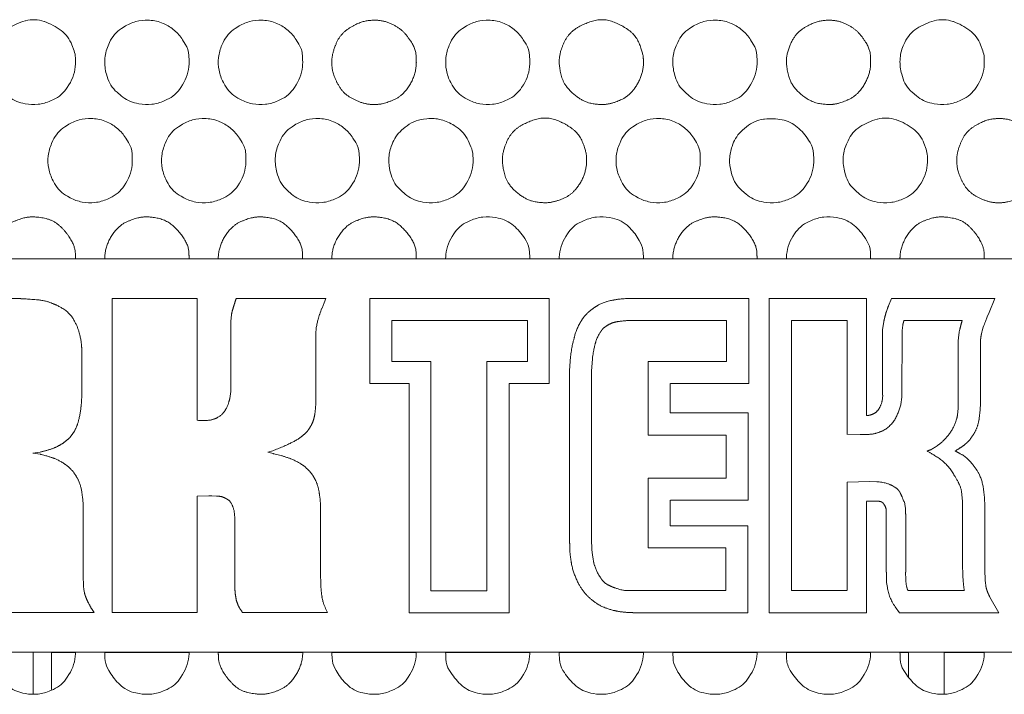
# Model space of a CAD drawing. Units: millimetres. Extents: x -145 to 146, y -102 to 102.
# Drawn here: x -116 to -111, y -66 to -63 of the extents above; entities that cross this region are included whole.
import ezdxf

# ---------------------------------------------------------------- set-up
doc = ezdxf.new("R2010")
doc.units = ezdxf.units.MM
doc.header["$LTSCALE"] = 25.4
doc.layers.add('_U+30EC_U+30A4_U+30E4_U+30FC 1', color=7, linetype='Continuous', lineweight=18)

msp = doc.modelspace()

# ---------------------------------------------------------------- linework, layer by layer
at = {"layer": '_U+30EC_U+30A4_U+30E4_U+30FC 1', "color": 7, "lineweight": 5}
for p, q in [((-120.0073, -63.5876), (-108.4719, -63.5876)), ((-116.15, -63.7642), (-115.5129, -63.7642)), ((-115.1048, -65.1625), (-115.1048, -63.7642)), ((-115.1048, -63.7642), (-114.7275, -63.7642)), ((-114.7275, -63.7642), (-114.7275, -64.3064)), ((-114.5537, -63.7642), (-114.1546, -63.7642)), ((-113.9594, -63.7634), (-113.9594, -64.1428)), ((-113.1598, -63.7634), (-113.9594, -63.7634)), ((-113.1598, -64.1428), (-113.1598, -63.7634)), ((-112.7926, -63.7634), (-112.2722, -63.7634)), ((-112.2722, -63.7634), (-112.2722, -64.1428)), ((-112.1809, -65.1634), (-112.1809, -63.763)), ((-112.1809, -63.7634), (-111.7482, -63.7634)), ((-111.7482, -63.7634), (-111.7482, -64.2854)), ((-111.65, -63.7969), (-111.6367, -63.7634)), ((-111.6367, -63.7634), (-111.1773, -63.7634)), ((-111.2027, -63.8268), (-111.1773, -63.7634)), ((-114.5739, -63.8357), (-114.578, -63.8668)), ((-111.2185, -63.8668), (-111.2104, -63.845)), ((-111.2108, -63.845), (-111.2027, -63.8268)), ((-114.578, -63.8668), (-114.578, -64.1779)), ((-113.8604, -63.8612), (-113.8604, -64.0442)), ((-113.2572, -63.8612), (-113.8604, -63.8612)), ((-113.2572, -64.0442), (-113.2572, -63.8612)), ((-112.3708, -63.8612), (-112.793, -63.8612)), ((-112.3708, -64.0442), (-112.3708, -63.8612)), ((-112.0823, -63.8612), (-112.0823, -65.0644)), ((-111.8346, -63.8612), (-112.0823, -63.8612)), ((-111.8346, -63.8612), (-111.8346, -64.369)), ((-111.6763, -63.9036), (-111.671, -63.8668)), ((-111.5894, -63.906), (-111.5862, -63.883)), ((-111.3215, -63.8612), (-111.5817, -63.8612)), ((-111.6763, -64.1941), (-111.6763, -63.9032)), ((-111.5894, -63.906), (-111.5902, -64.2034)), ((-114.1994, -63.9448), (-114.1994, -64.224)), ((-111.3397, -64.2397), (-111.3397, -63.9792)), ((-111.2411, -63.9792), (-111.2411, -64.2402)), ((-115.2402, -63.9985), (-115.2402, -64.1969)), ((-113.0653, -64.024), (-113.0693, -64.0846)), ((-113.8604, -64.0442), (-113.6867, -64.0442)), ((-113.6871, -64.0442), (-113.6871, -65.0656)), ((-113.4378, -64.0442), (-113.2576, -64.0442)), ((-113.4378, -65.0656), (-113.4378, -64.0446)), ((-112.9716, -64.0874), (-112.9683, -64.0321)), ((-112.7203, -64.0442), (-112.7203, -64.3723)), ((-112.3708, -64.0442), (-112.7203, -64.0442)), ((-113.0693, -64.085), (-113.0693, -64.8482)), ((-112.9716, -64.0874), (-112.9716, -64.8482)), ((-113.9594, -64.1428), (-113.7833, -64.1428)), ((-113.7833, -64.1428), (-113.7833, -65.1634)), ((-113.3392, -65.1634), (-113.3392, -64.1428)), ((-113.3392, -64.1428), (-113.1598, -64.1428)), ((-112.6213, -64.1428), (-112.6213, -64.2733)), ((-112.2722, -64.1428), (-112.6209, -64.1428)), ((-115.2442, -64.2454), (-115.2402, -64.1973)), ((-114.578, -64.1783), (-114.582, -64.2086)), ((-111.6787, -64.2208), (-111.6759, -64.1941)), ((-111.595, -64.2361), (-111.5902, -64.2034)), ((-112.6213, -64.2733), (-112.2746, -64.2733)), ((-112.2746, -64.2733), (-112.2746, -64.6624)), ((-114.7206, -64.308), (-114.7279, -64.306)), ((-114.6947, -64.308), (-114.7202, -64.308)), ((-112.7203, -64.3723), (-112.3724, -64.3723)), ((-112.3724, -64.5642), (-112.3724, -64.3723)), ((-111.7752, -64.3702), (-111.8346, -64.3686)), ((-111.751, -64.3702), (-111.7756, -64.3702)), ((-115.4592, -64.4523), (-115.426, -64.4482)), ((-115.426, -64.4575), (-115.4592, -64.4523)), ((-114.4127, -64.4482), (-114.3905, -64.4418)), ((-114.3893, -64.4547), (-114.4127, -64.4482)), ((-112.7203, -64.5642), (-112.7203, -64.8749)), ((-112.3724, -64.5642), (-112.7203, -64.5642)), ((-111.8346, -64.5824), (-111.8346, -65.0644)), ((-111.7344, -64.5791), (-111.7021, -64.5803)), ((-114.7275, -64.6442), (-114.6758, -64.6422)), ((-114.7275, -64.6442), (-114.7275, -65.1625)), ((-114.662, -64.6422), (-114.6758, -64.6422)), ((-114.662, -64.6422), (-114.6418, -64.6442)), ((-112.6213, -64.662), (-112.6213, -64.7767)), ((-112.2746, -64.662), (-112.6209, -64.662)), ((-111.7029, -64.6664), (-111.7482, -64.6672)), ((-111.7482, -65.1634), (-111.7482, -64.6676)), ((-115.2341, -64.6963), (-115.2341, -64.9977)), ((-114.178, -64.7011), (-114.178, -64.9824)), ((-111.6601, -64.9828), (-111.6601, -64.7084)), ((-111.5736, -64.7266), (-111.5736, -64.9832)), ((-111.3203, -64.9484), (-111.3203, -64.6854)), ((-111.2217, -64.6854), (-111.2217, -64.9484)), ((-114.5598, -65.0187), (-114.5598, -64.7452)), ((-112.6213, -64.7767), (-112.2762, -64.7767)), ((-112.2762, -64.7767), (-112.2762, -65.1634)), ((-112.7203, -64.8749), (-112.3748, -64.8749)), ((-112.3744, -65.0648), (-112.3744, -64.8745)), ((-113.6871, -65.0656), (-113.4378, -65.0656)), ((-112.7873, -65.0648), (-112.3748, -65.0648)), ((-112.0823, -65.0644), (-111.835, -65.0644)), ((-111.5635, -65.0644), (-111.3122, -65.0644)), ((-111.1595, -65.1634), (-111.1987, -65.0943)), ((-115.1852, -65.1625), (-115.5884, -65.1625)), ((-115.1852, -65.1625), (-115.1978, -65.1452)), ((-114.7275, -65.1625), (-115.1048, -65.1625)), ((-114.1465, -65.1625), (-114.5251, -65.1625)), ((-113.7833, -65.1634), (-113.3392, -65.1634)), ((-112.2762, -65.1634), (-112.7873, -65.1634)), ((-111.7482, -65.1634), (-112.1809, -65.1634)), ((-111.6011, -65.1634), (-111.6205, -65.1367)), ((-111.1595, -65.1634), (-111.6015, -65.1634)), ((-108.4719, -65.3391), (-120.0073, -65.3391)), ((-115.4571, -65.5246), (-115.4571, -65.3391)), ((-115.3751, -65.3411), (-115.3751, -65.506)), ((-115.3751, -65.3411), (-115.2685, -65.3411)), ((-115.1388, -65.3411), (-114.763, -65.3411)), ((-114.6333, -65.3411), (-114.2572, -65.3411)), ((-114.1275, -65.3411), (-113.7517, -65.3411)), ((-113.6212, -65.3411), (-113.2463, -65.3411)), ((-113.1158, -65.3411), (-112.7409, -65.3411)), ((-112.61, -65.3411), (-112.2346, -65.3411)), ((-112.1045, -65.3411), (-111.7296, -65.3411)), ((-111.5991, -65.3411), (-111.5611, -65.3411)), ((-111.5611, -65.3411), (-111.5611, -65.4502)), ((-111.4027, -65.3411), (-111.4027, -65.5246)), ((-111.4027, -65.3411), (-111.2237, -65.3411))]:
    msp.add_line(p, q, dxfattribs=at)
at = {"layer": '_U+30EC_U+30A4_U+30E4_U+30FC 1', "color": 7, "lineweight": 5, "flags": 128}
for points in [[(-115.571, -62.8612, 0.130625), (-115.5026, -62.8945), (-115.4923, -62.8965, 0.077372), (-115.4352, -62.8988, 0.076775), (-115.38, -62.8836), (-115.3673, -62.8779, 0.147022), (-115.3053, -62.8242), (-115.2977, -62.8121, 0.13175), (-115.2686, -62.7192), (-115.2686, -62.7191, 0.010265), (-115.2685, -62.7117), (-115.2685, -62.7117, 0.009581), (-115.2686, -62.7044), (-115.2691, -62.6918, 0.078539), (-115.2753, -62.6602), (-115.2848, -62.6344, 0.145954), (-115.3332, -62.5697, 0.076122), (-115.4068, -62.5306), (-115.4087, -62.53, 0.151076), (-115.4917, -62.527), (-115.4926, -62.5273, 0.076684), (-115.5693, -62.5613, 0.146077)], [(-113.2463, -63.5876, 0.010533), (-113.2465, -63.5803), (-113.2474, -63.5568, 0.131086), (-113.2631, -63.5066), (-113.2695, -63.4965, 0.07472), (-113.3197, -63.4384, 0.129951), (-113.3873, -63.4057), (-113.3981, -63.4036, 0.076836), (-113.4553, -63.4014, 0.076813), (-113.5104, -63.4165), (-113.523, -63.4222, 0.147546), (-113.5847, -63.4757), (-113.5922, -63.4876, 0.131483), (-113.6211, -63.5802), (-113.6211, -63.5803, 0.010145), (-113.6212, -63.5876)], [(-112.7409, -63.5876, 0.009891), (-112.741, -63.5803), (-112.7418, -63.5605, 0.112815), (-112.7538, -63.5163), (-112.7594, -63.5058, 0.075198), (-112.8011, -63.4496), (-112.8062, -63.4446, 0.148115), (-112.8781, -63.4064), (-112.8923, -63.4037, 0.077191), (-112.9495, -63.4014, 0.076617), (-113.0046, -63.4165), (-113.0172, -63.4222, 0.147274), (-113.0791, -63.4757), (-113.0867, -63.4876, 0.131857), (-113.1157, -63.5802), (-113.1157, -63.5803, 0.010237), (-113.1158, -63.5876)], [(-111.7296, -63.5876, 0.010545), (-111.7297, -63.5803), (-111.7307, -63.5568, 0.130964), (-111.7464, -63.5066), (-111.7528, -63.4965, 0.074553), (-111.8029, -63.4384, 0.130136), (-111.8704, -63.4057), (-111.8811, -63.4036, 0.076849), (-111.9383, -63.4014, 0.076613), (-111.9935, -63.4165), (-112.0061, -63.4221, 0.147712), (-112.0679, -63.4757), (-112.0755, -63.4876, 0.131607), (-112.1044, -63.5802), (-112.1044, -63.5803, 0.010138), (-112.1045, -63.5876)], [(-114.1994, -63.9448, -0.009762), (-114.1986, -63.9165, -0.02202), (-114.197, -63.8931), (-114.197, -63.8931, -0.003152), (-114.1929, -63.8741, -0.06212), (-114.1881, -63.8568), (-114.1881, -63.8567), (-114.1881, -63.8567, -0.027362), (-114.182, -63.8345), (-114.1818, -63.8339, -0.03843), (-114.1718, -63.8073), (-114.1715, -63.8066)], [(-111.2367, -63.9226, -0.040704), (-111.233, -63.9089), (-111.2282, -63.8899), (-111.228, -63.8894, -0.004589), (-111.2187, -63.8669), (-111.2185, -63.8664)], [(-111.3328, -63.9016), (-111.3328, -63.9016, 0.010416), (-111.3369, -63.923), (-111.3369, -63.923, -0.00107), (-111.3393, -63.9488), (-111.3393, -63.9495, -0.018728), (-111.3401, -63.9781), (-111.3401, -63.9787)], [(-114.1715, -65.0935, -0.021638), (-114.1748, -65.0672), (-114.1748, -65.0672, -0.024243), (-114.1772, -65.0308), (-114.1772, -65.0297, 0.000755), (-114.178, -64.9838), (-114.178, -64.9828)], [(-111.6205, -65.1367), (-111.6205, -65.1366, -0.032067), (-111.6334, -65.1157, -0.030704), (-111.6439, -65.0947), (-111.6439, -65.0947, 0.008069), (-111.6508, -65.0733), (-111.6508, -65.0733, -0.013211), (-111.6552, -65.051, -0.04198), (-111.6589, -65.022), (-111.6589, -65.0219), (-111.6597, -64.9834), (-111.6597, -64.9823)], [(-111.5684, -65.051, -0.00454), (-111.5708, -65.0377), (-111.5708, -65.0377, -0.036683), (-111.5736, -65.0147), (-111.574, -64.9838), (-111.574, -64.9832)], [(-111.3203, -64.9484), (-111.3195, -64.9965, 0.006893), (-111.3167, -65.0336), (-111.3167, -65.0337), (-111.3166, -65.0342, 0.011846), (-111.3131, -65.0585), (-111.313, -65.0591)], [(-111.2169, -65.0446, -0.002096), (-111.2193, -65.0224), (-111.2193, -65.0223, -0.001157), (-111.2209, -64.9912), (-111.221, -64.9903, -0.012442), (-111.2217, -64.9493), (-111.2217, -64.9484)], [(-115.2285, -65.0773, 0.011778), (-115.2317, -65.0616), (-115.2317, -65.0615), (-115.2317, -65.0615, -0.024103), (-115.2333, -65.0365), (-115.2334, -65.0357, -0.01491), (-115.2341, -64.9985), (-115.2341, -64.9977)], [(-114.1465, -65.1625), (-114.1465, -65.1625, -0.043182), (-114.1582, -65.1383, -0.027248), (-114.1671, -65.1157), (-114.1672, -65.1152, -0.024375), (-114.1719, -65.0935), (-114.1719, -65.0931)], [(-115.6442, -65.3391, 0.010703), (-115.644, -65.3465), (-115.643, -65.37, 0.130996), (-115.6273, -65.4202), (-115.6209, -65.4304, 0.07424), (-115.5706, -65.4886, 0.12999), (-115.503, -65.5214), (-115.4923, -65.5235, 0.077365), (-115.4352, -65.5258, 0.076697), (-115.38, -65.5106), (-115.3673, -65.5049, 0.146815), (-115.3053, -65.4513), (-115.2977, -65.4392, 0.131944), (-115.2686, -65.3465), (-115.2686, -65.3465, 0.010354), (-115.2685, -65.3391)], [(-115.1388, -65.3391, 0.010205), (-115.1386, -65.3465), (-115.1378, -65.3663, 0.113578), (-115.1257, -65.4105), (-115.12, -65.4211, 0.074794), (-115.0779, -65.4773), (-115.0728, -65.4824, 0.14719), (-115.0005, -65.5207), (-114.9861, -65.5235, 0.077665), (-114.9291, -65.5258, 0.077111), (-114.874, -65.5105), (-114.8614, -65.5049, 0.146909), (-114.7997, -65.4513), (-114.7921, -65.4392, 0.131449), (-114.7632, -65.3465), (-114.7632, -65.3465, 0.010271), (-114.763, -65.3391)], [(-114.1275, -65.3391, 0.010101), (-114.1273, -65.3465), (-114.1265, -65.3663, 0.113337), (-114.1145, -65.4105), (-114.1088, -65.4211, 0.075014), (-114.0668, -65.4773), (-114.0617, -65.4824, 0.147492), (-113.9893, -65.5207), (-113.975, -65.5235, 0.077372), (-113.9177, -65.5258, 0.077146), (-113.8625, -65.5105), (-113.85, -65.5049, 0.147347), (-113.7883, -65.4512), (-113.7807, -65.4392, 0.131199), (-113.7519, -65.3465), (-113.7519, -65.3465, 0.010172), (-113.7517, -65.3391)], [(-113.6212, -65.3391, 0.010703), (-113.6211, -65.3465), (-113.6201, -65.37, 0.130996), (-113.6044, -65.4202), (-113.5979, -65.4304, 0.074233), (-113.5477, -65.4886, 0.130037), (-113.4801, -65.5214), (-113.4693, -65.5235, 0.077217), (-113.4122, -65.5258, 0.077118), (-113.357, -65.5106), (-113.3444, -65.5049, 0.14778), (-113.2827, -65.4512), (-113.2752, -65.4392, 0.130952), (-113.2465, -65.3465), (-113.2465, -65.3465, 0.010075), (-113.2463, -65.3391)], [(-113.1158, -65.3391, 0.010691), (-113.1156, -65.3465), (-113.1146, -65.37, 0.13112), (-113.0989, -65.4202), (-113.0925, -65.4303, 0.074402), (-113.0421, -65.4886, 0.12985), (-112.9744, -65.5214), (-112.9636, -65.5235, 0.077204), (-112.9064, -65.5258, 0.077322), (-112.8513, -65.5105), (-112.8388, -65.5049, 0.14761), (-112.7773, -65.4512), (-112.7698, -65.4392, 0.130825), (-112.741, -65.3465), (-112.741, -65.3465, 0.010082), (-112.7409, -65.3391)], [(-112.61, -65.3391, 0.010017), (-112.6098, -65.3465), (-112.609, -65.3663, 0.112904), (-112.597, -65.4105), (-112.5914, -65.4211, 0.074896), (-112.5495, -65.4774), (-112.5445, -65.4824, 0.147965), (-112.4724, -65.5207), (-112.4581, -65.5235, 0.077566), (-112.401, -65.5258, 0.076922), (-112.3458, -65.5106), (-112.3332, -65.5049, 0.147083), (-112.2713, -65.4512), (-112.2637, -65.4392, 0.131569), (-112.2348, -65.3465), (-112.2348, -65.3465, 0.010263), (-112.2346, -65.3391)], [(-112.1045, -65.3391, 0.010691), (-112.1044, -65.3465), (-112.1034, -65.37, 0.13112), (-112.0876, -65.4202), (-112.0812, -65.4303, 0.074402), (-112.0309, -65.4886, 0.12985), (-111.9631, -65.5214), (-111.9523, -65.5235, 0.077204), (-111.8952, -65.5258, 0.077322), (-111.8401, -65.5105), (-111.8276, -65.5049, 0.14761), (-111.766, -65.4512), (-111.7585, -65.4392, 0.130825), (-111.7297, -65.3465), (-111.7297, -65.3465, 0.010082), (-111.7296, -65.3391)], [(-111.5991, -65.3391, 0.010691), (-111.5989, -65.3465), (-111.5979, -65.37, 0.13112), (-111.5822, -65.4202), (-111.5758, -65.4303, 0.074401), (-111.5254, -65.4886, 0.129853), (-111.4577, -65.5214), (-111.4469, -65.5235, 0.077205), (-111.3897, -65.5258, 0.077121), (-111.3346, -65.5105), (-111.322, -65.5049, 0.147345), (-111.2603, -65.4512), (-111.2527, -65.4392, 0.131197), (-111.2239, -65.3465), (-111.2239, -65.3465, 0.010172), (-111.2238, -65.3391)]]:
    msp.add_lwpolyline(points, format="xyb", dxfattribs=at)
for points in [[(-114.763, -62.7117, 0.010793), (-114.7632, -62.7044), (-114.7642, -62.6808, 0.131508), (-114.78, -62.6307), (-114.7924, -62.6112, 0.073487), (-114.8282, -62.5697, 0.073644), (-114.8746, -62.5404), (-114.8784, -62.5387, 0.094868), (-114.9393, -62.5245), (-114.9438, -62.5244, 0.076385), (-115.0001, -62.5308, 0.075727), (-115.0519, -62.5538), (-115.0637, -62.5613, 0.146469), (-115.1169, -62.6231), (-115.1239, -62.6387, 0.095729), (-115.1385, -62.7011, 0.077689), (-115.131, -62.7651), (-115.1282, -62.7754, 0.148213), (-115.0837, -62.8454), (-115.0653, -62.8612, 0.130262), (-114.9966, -62.8945), (-114.9862, -62.8966, 0.077348), (-114.9292, -62.8988, 0.077177), (-114.8741, -62.8835), (-114.8616, -62.8779, 0.146685), (-114.7998, -62.8242), (-114.7922, -62.8121, 0.131501), (-114.7632, -62.7192), (-114.7632, -62.7191, 0.010279), (-114.763, -62.7117)], [(-114.2576, -62.7117, 0.010663), (-114.2577, -62.7044), (-114.2587, -62.6809, 0.131298), (-114.2745, -62.6307), (-114.2868, -62.6112, 0.073697), (-114.3227, -62.5697, 0.073912), (-114.369, -62.5404), (-114.3728, -62.5387, 0.09475), (-114.4338, -62.5245), (-114.4383, -62.5244, 0.0765), (-114.4946, -62.5308, 0.075645), (-114.5463, -62.5538), (-114.5582, -62.5614, 0.145682), (-114.6113, -62.6229), (-114.6169, -62.6351, 0.077127), (-114.6321, -62.6903), (-114.6321, -62.6904, 0.077069), (-114.6299, -62.7475, 0.076883), (-114.6106, -62.8012), (-114.6038, -62.8137, 0.145206), (-114.5462, -62.871), (-114.5343, -62.8774, 0.076044), (-114.4807, -62.8966, 0.076892), (-114.4237, -62.8988), (-114.4236, -62.8988, 0.077189), (-114.3686, -62.8835), (-114.356, -62.8779, 0.147122), (-114.2943, -62.8242), (-114.2867, -62.8121, 0.131251), (-114.2577, -62.7192), (-114.2577, -62.7191, 0.010181), (-114.2576, -62.7117)], [(-113.2463, -62.7117, 0.010533), (-113.2465, -62.7044), (-113.2474, -62.6809, 0.131086), (-113.2631, -62.6307), (-113.2755, -62.6112, 0.073906), (-113.3112, -62.5697, 0.074187), (-113.3575, -62.5404), (-113.3614, -62.5387, 0.094589), (-113.4224, -62.5245), (-113.427, -62.5244, 0.076633), (-113.4832, -62.5308, 0.076154), (-113.5348, -62.5538), (-113.5466, -62.5614, 0.145885), (-113.5995, -62.6229), (-113.6049, -62.6351, 0.076574), (-113.62, -62.6903), (-113.62, -62.6904, 0.076344), (-113.6179, -62.7475, 0.076439), (-113.5987, -62.8012), (-113.5919, -62.8137, 0.14564), (-113.5347, -62.871), (-113.5229, -62.8774, 0.076528), (-113.4693, -62.8966, 0.07678), (-113.4124, -62.8988), (-113.4123, -62.8988, 0.0772), (-113.3571, -62.8835), (-113.3446, -62.8779, 0.14756), (-113.2829, -62.8242), (-113.2753, -62.8121, 0.131001), (-113.2465, -62.7192), (-113.2465, -62.7191, 0.010082), (-113.2463, -62.7117)], [(-112.235, -62.7117, 0.010522), (-112.2352, -62.7044), (-112.2362, -62.6809, 0.13121), (-112.2519, -62.6307), (-112.2642, -62.6112, 0.074019), (-112.3, -62.5697, 0.074241), (-112.3464, -62.5404), (-112.3503, -62.5387, 0.094318), (-112.4115, -62.5245), (-112.4161, -62.5244, 0.076776), (-112.4722, -62.5308, 0.075848), (-112.5238, -62.5538), (-112.5355, -62.5613, 0.146078), (-112.5885, -62.623), (-112.5955, -62.6387, 0.095593), (-112.6101, -62.7011, 0.077627), (-112.6026, -62.7651), (-112.5998, -62.7753, 0.147704), (-112.5555, -62.8453), (-112.5372, -62.8612, 0.130681), (-112.4687, -62.8945), (-112.4585, -62.8965, 0.077221), (-112.4013, -62.8988, 0.076993), (-112.3461, -62.8836), (-112.3334, -62.8779, 0.14773), (-112.2716, -62.8241), (-112.2641, -62.8121, 0.131127), (-112.2352, -62.7192), (-112.2352, -62.7191, 0.010075), (-112.235, -62.7117)], [(-111.2237, -62.7117, 0.009457), (-111.2239, -62.7044), (-111.2244, -62.6918, 0.077856), (-111.2305, -62.6602), (-111.2399, -62.6344, 0.14609), (-111.288, -62.5697, 0.076767), (-111.3614, -62.5307), (-111.3633, -62.53, 0.150981), (-111.4463, -62.527), (-111.4472, -62.5273, 0.076546), (-111.5241, -62.5613, 0.146276), (-111.5772, -62.623), (-111.5842, -62.6387, 0.095659), (-111.5988, -62.7011, 0.077655), (-111.5913, -62.7651), (-111.5885, -62.7754, 0.147957), (-111.5441, -62.8454), (-111.5258, -62.8612, 0.130499), (-111.4572, -62.8945), (-111.4469, -62.8965, 0.077208), (-111.3897, -62.8988, 0.077197), (-111.3346, -62.8835), (-111.322, -62.8779, 0.14756), (-111.2603, -62.8242), (-111.2527, -62.8121, 0.131001), (-111.2239, -62.7192), (-111.2239, -62.7191, 0.010082), (-111.2237, -62.7117)], [(-115.0159, -63.1497, 0.010663), (-115.0161, -63.1423), (-115.0171, -63.1188, 0.131298), (-115.0328, -63.0687), (-115.0452, -63.0491, 0.073697), (-115.081, -63.0076, 0.073916), (-115.1273, -62.9783), (-115.1311, -62.9766, 0.094727), (-115.1921, -62.9625), (-115.1967, -62.9623, 0.07658), (-115.2529, -62.9688, 0.075891), (-115.3046, -62.9918), (-115.3164, -62.9993, 0.14579), (-115.3694, -63.0608), (-115.3749, -63.0731, 0.076838), (-115.3901, -63.1283), (-115.3901, -63.1284, 0.07674), (-115.3879, -63.1854, 0.076889), (-115.3686, -63.2391), (-115.3618, -63.2516, 0.14561), (-115.3045, -63.3087), (-115.2926, -63.3151, 0.076045), (-115.239, -63.3342, 0.07655), (-115.1821, -63.3363), (-115.182, -63.3363, 0.07689), (-115.1269, -63.3212), (-115.1144, -63.3155, 0.147322), (-115.0526, -63.262), (-115.045, -63.25, 0.131527), (-115.0161, -63.1571), (-115.0161, -63.1571, 0.010152), (-115.0159, -63.1497)], [(-114.5101, -63.1497, 0.010781), (-114.5103, -63.1423), (-114.5113, -63.1188, 0.131631), (-114.5271, -63.0686), (-114.5395, -63.0491, 0.0736), (-114.5754, -63.0076, 0.073704), (-114.6218, -62.9783), (-114.6256, -62.9766, 0.094577), (-114.6867, -62.9625), (-114.6912, -62.9623, 0.076592), (-114.7474, -62.9688, 0.075888), (-114.7991, -62.9918), (-114.811, -62.9993, 0.145785), (-114.864, -63.0608), (-114.8694, -63.0731, 0.076841), (-114.8846, -63.1283), (-114.8846, -63.1284, 0.076745), (-114.8825, -63.1854, 0.076891), (-114.8632, -63.2391), (-114.8564, -63.2516, 0.145604), (-114.799, -63.3087), (-114.7872, -63.3151, 0.076048), (-114.7335, -63.3342, 0.076552), (-114.6766, -63.3363), (-114.6765, -63.3363, 0.076687), (-114.6214, -63.3212), (-114.6088, -63.3155, 0.147054), (-114.5469, -63.262), (-114.5393, -63.25, 0.131902), (-114.5103, -63.1571), (-114.5103, -63.1571, 0.010244), (-114.5101, -63.1497)], [(-114.0047, -63.1497, 0.010793), (-114.0048, -63.1423), (-114.0058, -63.1188, 0.131508), (-114.0216, -63.0687), (-114.034, -63.0491, 0.073487), (-114.0699, -63.0076, 0.073653), (-114.1162, -62.9783), (-114.12, -62.9766, 0.094823), (-114.1809, -62.9625), (-114.1854, -62.9623, 0.076542), (-114.2417, -62.9688, 0.076235), (-114.2934, -62.9918), (-114.305, -62.9993, 0.146683), (-114.3579, -63.061), (-114.3649, -63.0767, 0.094963), (-114.3793, -63.139, 0.076966), (-114.3719, -63.203), (-114.3691, -63.2132, 0.148603), (-114.3249, -63.2831), (-114.3067, -63.2989, 0.130731), (-114.2382, -63.3321), (-114.2278, -63.3342, 0.07701), (-114.1708, -63.3363, 0.076874), (-114.1158, -63.3212), (-114.1032, -63.3155, 0.146884), (-114.0415, -63.262), (-114.0339, -63.25, 0.131777), (-114.0048, -63.1571), (-114.0048, -63.1571, 0.010251), (-114.0047, -63.1497)], [(-113.4992, -63.1497, 0.009656), (-113.4994, -63.1423), (-113.5, -63.1261, 0.096367), (-113.5089, -63.0881), (-113.5216, -63.06, 0.146236), (-113.5744, -62.9989), (-113.5826, -62.9937, 0.075584), (-113.6412, -62.9678, 0.096657), (-113.7047, -62.9632), (-113.7192, -62.9649, 0.149029), (-113.8016, -63.0013), (-113.8173, -63.0148, 0.128574), (-113.86, -63.0769), (-113.8634, -63.0862, 0.077249), (-113.8744, -63.1426, 0.078428), (-113.8677, -63.1996), (-113.8639, -63.2133, 0.147591), (-113.8194, -63.2831), (-113.801, -63.2989, 0.130042), (-113.7327, -63.3321), (-113.7225, -63.3341, 0.07711), (-113.6654, -63.3363, 0.076666), (-113.6103, -63.3212), (-113.5977, -63.3156, 0.147929), (-113.5358, -63.262), (-113.5283, -63.25, 0.131402), (-113.4994, -63.1571), (-113.4994, -63.1571, 0.010046), (-113.4992, -63.1497)], [(-112.4879, -63.1497, 0.010663), (-112.4881, -63.1423), (-112.4891, -63.1188, 0.131298), (-112.5048, -63.0687), (-112.5172, -63.0491, 0.073697), (-112.553, -63.0076, 0.073921), (-112.5993, -62.9783), (-112.6031, -62.9766, 0.094702), (-112.6641, -62.9625), (-112.6687, -62.9623, 0.07681), (-112.7247, -62.9688, 0.075947), (-112.7763, -62.9918), (-112.7881, -62.9994, 0.145593), (-112.841, -63.0609), (-112.8465, -63.0731, 0.076771), (-112.8617, -63.1283), (-112.8617, -63.1284, 0.07673), (-112.8595, -63.1854, 0.076787), (-112.8402, -63.2391), (-112.8335, -63.2516, 0.145441), (-112.7762, -63.3087), (-112.7644, -63.3151, 0.076205), (-112.7109, -63.3342, 0.076685), (-112.6541, -63.3363), (-112.654, -63.3363, 0.07687), (-112.599, -63.3212), (-112.5864, -63.3155, 0.147322), (-112.5246, -63.262), (-112.517, -63.25, 0.131527), (-112.4881, -63.1571), (-112.4881, -63.1571, 0.010152), (-112.4879, -63.1497)], [(-111.9825, -63.1497, 0.010533), (-111.9827, -63.1423), (-111.9837, -63.1188, 0.131086), (-111.9993, -63.0687), (-112.0057, -63.0586, 0.074737), (-112.0559, -63.0004, 0.129842), (-112.1235, -62.9677), (-112.124, -62.9676, 0.078253), (-112.2017, -62.9648), (-112.2058, -62.9653, 0.149186), (-112.2819, -62.9989), (-112.3003, -63.0148, 0.128786), (-112.343, -63.0769), (-112.3463, -63.0862, 0.076968), (-112.3573, -63.1426, 0.078058), (-112.3506, -63.1996), (-112.3468, -63.2133, 0.147848), (-112.3024, -63.2831), (-112.284, -63.2989, 0.130197), (-112.2157, -63.3321), (-112.2054, -63.3341, 0.077119), (-112.1484, -63.3363, 0.076866), (-112.0934, -63.3212), (-112.0808, -63.3156, 0.14776), (-112.0191, -63.262), (-112.0115, -63.25, 0.131276), (-111.9827, -63.1571), (-111.9827, -63.1571, 0.010054), (-111.9825, -63.1497)], [(-111.4763, -63.1497, 0.009513), (-111.4764, -63.1423), (-111.4769, -63.1297, 0.078261), (-111.4831, -63.0982), (-111.4925, -63.0724, 0.146205), (-111.5408, -63.0076, 0.076378), (-111.6144, -62.9686), (-111.6164, -62.9679, 0.15077), (-111.6995, -62.965), (-111.7005, -62.9652, 0.076879), (-111.7773, -62.9993, 0.146384), (-111.8303, -63.061), (-111.8372, -63.0767, 0.095268), (-111.8517, -63.139, 0.077343), (-111.8443, -63.203), (-111.8415, -63.2132, 0.148331), (-111.7972, -63.2831), (-111.779, -63.2989, 0.130684), (-111.7104, -63.3321), (-111.7002, -63.3341, 0.076704), (-111.6429, -63.3363, 0.076514), (-111.5876, -63.3212), (-111.575, -63.3156, 0.147656), (-111.513, -63.262), (-111.5054, -63.25, 0.131777), (-111.4764, -63.1571), (-111.4764, -63.1571, 0.010138), (-111.4763, -63.1497)]]:
    msp.add_lwpolyline(points, format="xyb", close=True, dxfattribs=at)
for points in [[(-114.1715, -63.8066), (-114.1622, -63.7828), (-114.1542, -63.7642)], [(-111.8346, -64.5824), (-111.7833, -64.5812), (-111.7344, -64.5791)]]:
    msp.add_lwpolyline(points, dxfattribs=at)
at = {"layer": '_U+30EC_U+30A4_U+30E4_U+30FC 1', "color": 7, "lineweight": 5}
for points, knots in [([(-113.7517, -62.7117), (-113.7517, -62.708), (-113.754, -62.6537), (-113.7957, -62.5878), (-113.8376, -62.5516), (-113.896, -62.5258), (-113.9612, -62.5233), (-114.0166, -62.5384), (-114.0885, -62.5842), (-114.1233, -62.6615), (-114.13, -62.7191), (-114.119, -62.7758), (-114.078, -62.8509), (-114.0033, -62.8911), (-113.9465, -62.9021), (-113.889, -62.8954), (-113.811, -62.8603), (-113.7539, -62.7695), (-113.7519, -62.7192), (-113.7517, -62.7154), (-113.7517, -62.7117)], [0, 0, 0, 1, 2, 3, 4, 5, 6, 7, 8, 9, 10, 11, 12, 13, 14, 15, 16, 17, 17, 18, 18, 18]), ([(-112.7409, -62.7117), (-112.7409, -62.708), (-112.7421, -62.6755), (-112.7713, -62.5949), (-112.8385, -62.5445), (-112.9211, -62.5157), (-113.005, -62.5384), (-113.0766, -62.5842), (-113.1143, -62.6685), (-113.1168, -62.7336), (-113.0936, -62.8171), (-113.0126, -62.887), (-112.9352, -62.9021), (-112.8777, -62.8954), (-112.7999, -62.8603), (-112.743, -62.7695), (-112.741, -62.7192), (-112.7409, -62.7154), (-112.7409, -62.7117)], [0, 0, 0, 1, 2, 3, 4, 5, 6, 7, 8, 9, 10, 11, 12, 13, 14, 15, 15, 16, 16, 16]), ([(-111.7296, -62.7117), (-111.7296, -62.708), (-111.7319, -62.6537), (-111.7735, -62.5878), (-111.8153, -62.5516), (-111.8736, -62.5258), (-111.9386, -62.5233), (-111.9939, -62.5383), (-112.0655, -62.5842), (-112.103, -62.6685), (-112.1055, -62.7336), (-112.0824, -62.8171), (-112.0015, -62.887), (-111.924, -62.9021), (-111.8666, -62.8954), (-111.7888, -62.8603), (-111.7318, -62.7695), (-111.7297, -62.7192), (-111.7296, -62.7154), (-111.7296, -62.7117)], [0, 0, 0, 1, 2, 3, 4, 5, 6, 7, 8, 9, 10, 11, 12, 13, 14, 15, 16, 16, 17, 17, 17]), ([(-112.9938, -63.1497), (-112.9938, -63.146), (-112.995, -63.1135), (-113.0242, -63.0328), (-113.0915, -62.9825), (-113.1743, -62.9536), (-113.2582, -62.9763), (-113.3297, -63.0222), (-113.3672, -63.1065), (-113.3697, -63.1716), (-113.3467, -63.2549), (-113.2658, -63.3246), (-113.1885, -63.3396), (-113.1309, -63.333), (-113.0529, -63.2981), (-112.9959, -63.2074), (-112.9939, -63.1571), (-112.9938, -63.1534), (-112.9938, -63.1497)], [0, 0, 0, 1, 2, 3, 4, 5, 6, 7, 8, 9, 10, 11, 12, 13, 14, 15, 15, 16, 16, 16]), ([(-110.9704, -63.1497), (-110.9704, -63.146), (-110.9728, -63.0916), (-111.0149, -63.0257), (-111.057, -62.9895), (-111.1155, -62.9638), (-111.1806, -62.9612), (-111.2359, -62.9763), (-111.3073, -63.0222), (-111.3417, -63.0995), (-111.3483, -63.157), (-111.3374, -63.2137), (-111.2969, -63.2887), (-111.2226, -63.3288), (-111.166, -63.3397), (-111.1085, -63.333), (-111.0304, -63.2981), (-110.9727, -63.2075), (-110.9706, -63.1571), (-110.9704, -63.1534), (-110.9704, -63.1497)], [0, 0, 0, 1, 2, 3, 4, 5, 6, 7, 8, 9, 10, 11, 12, 13, 14, 15, 16, 17, 17, 18, 18, 18]), ([(-115.2685, -63.5876), (-115.2685, -63.584), (-115.2704, -63.537), (-115.304, -63.4745), (-115.3649, -63.4146), (-115.4494, -63.3981), (-115.5069, -63.4047), (-115.5847, -63.4396), (-115.642, -63.5301), (-115.6441, -63.5802), (-115.6442, -63.584), (-115.6442, -63.5876)], [0, 0, 0, 1, 2, 3, 4, 5, 6, 7, 8, 8, 9, 9, 9]), ([(-114.763, -63.5876), (-114.763, -63.584), (-114.7654, -63.5296), (-114.8072, -63.4637), (-114.8662, -63.4132), (-114.9434, -63.3981), (-115.0009, -63.4047), (-115.0791, -63.4396), (-115.1366, -63.53), (-115.1386, -63.5802), (-115.1388, -63.584), (-115.1388, -63.5876)], [0, 0, 0, 1, 2, 3, 4, 5, 6, 7, 8, 8, 9, 9, 9]), ([(-114.2576, -63.5876), (-114.2576, -63.584), (-114.2599, -63.5296), (-114.3017, -63.4637), (-114.3606, -63.4131), (-114.4379, -63.3981), (-114.4954, -63.4047), (-114.5735, -63.4396), (-114.6311, -63.53), (-114.6332, -63.5802), (-114.6333, -63.584), (-114.6333, -63.5876)], [0, 0, 0, 1, 2, 3, 4, 5, 6, 7, 8, 8, 9, 9, 9]), ([(-113.7517, -63.5876), (-113.7517, -63.584), (-113.754, -63.5296), (-113.7957, -63.4637), (-113.8546, -63.4131), (-113.932, -63.3981), (-113.9897, -63.4047), (-114.068, -63.4395), (-114.1257, -63.53), (-114.1277, -63.5802), (-114.1279, -63.584), (-114.1279, -63.5876)], [0, 0, 0, 1, 2, 3, 4, 5, 6, 7, 8, 8, 9, 9, 9]), ([(-112.235, -63.5876), (-112.235, -63.584), (-112.2373, -63.5296), (-112.279, -63.4637), (-112.3381, -63.4131), (-112.4156, -63.3981), (-112.473, -63.4047), (-112.5508, -63.4396), (-112.6082, -63.5301), (-112.6102, -63.5802), (-112.6104, -63.584), (-112.6104, -63.5876)], [0, 0, 0, 1, 2, 3, 4, 5, 6, 7, 8, 8, 9, 9, 9]), ([(-111.2237, -63.5876), (-111.2237, -63.584), (-111.2256, -63.537), (-111.259, -63.4745), (-111.3195, -63.4146), (-111.404, -63.3981), (-111.4615, -63.4047), (-111.5395, -63.4396), (-111.5969, -63.5301), (-111.5989, -63.5802), (-111.5991, -63.584), (-111.5991, -63.5876)], [0, 0, 0, 1, 2, 3, 4, 5, 6, 7, 8, 8, 9, 9, 9]), ([(-115.2402, -63.9985), (-115.2403, -63.9969), (-115.2431, -63.9533), (-115.2586, -63.8887), (-115.301, -63.8176), (-115.3549, -63.7929), (-115.3566, -63.7921), (-115.4044, -63.7724), (-115.4815, -63.7663), (-115.5089, -63.7648), (-115.5109, -63.7647), (-115.5129, -63.7646)], [0, 0, 0, 1, 2, 3, 4, 4, 5, 6, 7, 7, 8, 8, 8]), ([(-112.9683, -64.0321), (-112.963, -63.994), (-112.9532, -63.9578), (-112.953, -63.9569), (-112.9463, -63.9354), (-112.9344, -63.9165), (-112.9342, -63.9163), (-112.9274, -63.9061), (-112.9198, -63.8968), (-112.9196, -63.8966), (-112.9194, -63.8963)], [0, 0, 0, 1, 2, 2, 3, 3, 4, 5, 5, 6, 6, 6]), ([(-111.5862, -63.8834), (-111.5859, -63.8797), (-111.5854, -63.8761), (-111.584, -63.8725), (-111.5829, -63.8689), (-111.5827, -63.8649), (-111.5813, -63.8613), (-111.5813, -63.8612), (-111.5813, -63.8612)], [0, 0, 0, 1, 1, 2, 2, 3, 3, 4, 4, 4]), ([(-111.3215, -63.8612), (-111.3242, -63.8686), (-111.3264, -63.8761), (-111.3299, -63.8888), (-111.3328, -63.9014), (-111.3328, -63.9015), (-111.3328, -63.9016)], [0, 0, 0, 1, 1, 2, 2, 3, 3, 3]), ([(-111.751, -64.3702), (-111.7501, -64.3701), (-111.7135, -64.3674), (-111.6795, -64.3549), (-111.6787, -64.3545), (-111.6566, -64.3435), (-111.6216, -64.3072), (-111.6025, -64.2603), (-111.5956, -64.238), (-111.5953, -64.2371), (-111.595, -64.2361)], [0, 0, 0, 1, 2, 3, 3, 4, 5, 6, 6, 7, 7, 7]), ([(-111.7482, -64.2854), (-111.7418, -64.2856), (-111.7358, -64.2838), (-111.7357, -64.2838), (-111.7357, -64.2838)], [0, 0, 0, 1, 1, 2, 2, 2]), ([(-111.4783, -64.4434), (-111.4762, -64.4427), (-111.452, -64.4334), (-111.3999, -64.3954), (-111.3565, -64.3345), (-111.3473, -64.3019), (-111.3467, -64.2997), (-111.3462, -64.2975)], [0, 0, 0, 1, 2, 3, 4, 4, 5, 5, 5]), ([(-115.426, -64.4482), (-115.3965, -64.4411), (-115.3679, -64.4313), (-115.3454, -64.4221), (-115.325, -64.409), (-115.3092, -64.3969), (-115.2946, -64.3846), (-115.2943, -64.3843), (-115.2939, -64.384)], [0, 0, 0, 1, 1, 2, 2, 3, 3, 4, 4, 4]), ([(-111.3369, -64.5884), (-111.3377, -64.5864), (-111.3442, -64.572), (-111.3908, -64.4991), (-111.4625, -64.4512), (-111.4748, -64.4452), (-111.4767, -64.4443), (-111.4787, -64.4434)], [0, 0, 0, 1, 2, 3, 4, 4, 5, 5, 5]), ([(-114.6418, -64.6442), (-114.6412, -64.6442), (-114.6185, -64.6456), (-114.5982, -64.6552), (-114.5978, -64.6555), (-114.5973, -64.6557), (-114.5795, -64.6665), (-114.5707, -64.6858), (-114.5704, -64.6864), (-114.5606, -64.7145), (-114.5599, -64.7437), (-114.5599, -64.7444), (-114.5598, -64.7452)], [0, 0, 0, 1, 2, 3, 3, 4, 5, 5, 6, 7, 7, 8, 8, 8]), ([(-111.6601, -64.7084), (-111.6606, -64.6955), (-111.6678, -64.6846), (-111.6727, -64.6749), (-111.6819, -64.6696), (-111.6919, -64.6662), (-111.7022, -64.6668), (-111.7024, -64.6668), (-111.7025, -64.6668)], [0, 0, 0, 1, 1, 2, 2, 3, 3, 4, 4, 4]), ([(-111.313, -65.0595), (-111.313, -65.0615), (-111.313, -65.0636), (-111.3131, -65.0641), (-111.3127, -65.0646), (-111.3125, -65.0648), (-111.3122, -65.0648)], [0, 0, 0, 1, 1, 2, 2, 3, 3, 3]), ([(-111.1987, -65.0947), (-111.2028, -65.0855), (-111.2072, -65.0765), (-111.2104, -65.068), (-111.2136, -65.0595), (-111.2152, -65.0522), (-111.2168, -65.0448), (-111.2169, -65.0447), (-111.2169, -65.0446)], [0, 0, 0, 1, 1, 2, 2, 3, 3, 4, 4, 4]), ([(-114.6333, -65.3391), (-114.6333, -65.3428), (-114.6314, -65.3898), (-114.5978, -65.4524), (-114.537, -65.5124), (-114.4523, -65.5291), (-114.3949, -65.5224), (-114.3169, -65.4874), (-114.2594, -65.3968), (-114.2573, -65.3465), (-114.2572, -65.3428), (-114.2572, -65.3391)], [0, 0, 0, 1, 2, 3, 4, 5, 6, 7, 8, 8, 9, 9, 9])]:
    msp.add_open_spline(points, degree=2, knots=knots, dxfattribs=at)
for points, weights, knots in [([(-114.5537, -63.7642), (-114.5578, -63.7774), (-114.5622, -63.7904), (-114.5622, -63.7905), (-114.5622, -63.7905), (-114.5661, -63.8023), (-114.5695, -63.8143), (-114.5726, -63.8248), (-114.5743, -63.8353), (-114.5743, -63.8355), (-114.5743, -63.8357)], [1, 0.999917519726, 1, 1, 1, 1, 1, 1, 1, 1, 1], [0, 0, 0, 1, 1, 2, 2, 3, 3, 4, 4, 5, 5, 5]), ([(-112.7926, -63.7634), (-112.8347, -63.7644), (-112.8752, -63.7709), (-112.8762, -63.7711), (-112.9098, -63.7766), (-112.9401, -63.7921), (-112.9406, -63.7924), (-112.9639, -63.807), (-112.9846, -63.824), (-112.9852, -63.8244), (-112.9857, -63.8248)], [1, 1, 1, 1, 0.988237768134, 1, 1, 1, 1, 1, 1], [0, 0, 0, 1, 2, 2, 3, 3, 4, 5, 5, 6, 6, 6]), ([(-111.671, -63.8668), (-111.671, -63.8668), (-111.671, -63.8668), (-111.6691, -63.8571), (-111.6666, -63.8474), (-111.6636, -63.8352), (-111.6597, -63.8232), (-111.6597, -63.8232), (-111.6597, -63.8232), (-111.6554, -63.8099), (-111.6502, -63.7975), (-111.6501, -63.7972), (-111.65, -63.7969)], [1, 1, 1, 0.999480086465, 1, 0.999273122044, 1, 1, 1, 1, 1, 1, 1], [0, 0, 0, 1, 1, 2, 2, 3, 3, 4, 4, 5, 5, 6, 6, 6]), ([(-112.9861, -63.8248), (-112.9866, -63.8253), (-113.0057, -63.8448), (-113.0201, -63.8679), (-113.0205, -63.8684), (-113.0386, -63.8986), (-113.0475, -63.9327), (-113.0478, -63.9338), (-113.0593, -63.9776), (-113.065, -64.0214), (-113.0652, -64.0225), (-113.0653, -64.0236)], [1, 1, 1, 1, 1, 0.990055692962, 1, 1, 1, 1, 1, 1], [0, 0, 0, 1, 2, 3, 3, 4, 4, 5, 6, 6, 7, 7, 7]), ([(-112.9194, -63.8963), (-112.9065, -63.8861), (-112.892, -63.8781), (-112.873, -63.8689), (-112.852, -63.8664), (-112.852, -63.8664), (-112.852, -63.8664), (-112.8226, -63.8625), (-112.7944, -63.8613), (-112.7937, -63.8612), (-112.793, -63.8612)], [1, 0.996358015488, 1, 0.985810615803, 1, 1, 1, 1, 1, 1, 1], [0, 0, 0, 1, 1, 2, 2, 3, 3, 4, 4, 5, 5, 5]), ([(-111.2411, -63.9792), (-111.2411, -63.9791), (-111.2411, -63.9791), (-111.2412, -63.9674), (-111.2407, -63.9557), (-111.2404, -63.9464), (-111.2391, -63.9371), (-111.2381, -63.9299), (-111.2367, -63.9229), (-111.2367, -63.9227), (-111.2367, -63.9226)], [1, 1, 1, 0.999688786831, 1, 1, 1, 1, 1, 1, 1], [0, 0, 0, 1, 1, 2, 2, 3, 3, 4, 4, 5, 5, 5]), ([(-115.2939, -64.3836), (-115.2823, -64.368), (-115.2717, -64.3517), (-115.2608, -64.3304), (-115.2551, -64.3073), (-115.2551, -64.3072), (-115.2551, -64.3072), (-115.255, -64.3065), (-115.2548, -64.3058), (-115.2476, -64.2767), (-115.2444, -64.2469), (-115.2443, -64.2462), (-115.2442, -64.2454)], [1, 1, 1, 0.993321539228, 1, 1, 1, 1, 1, 0.997748783739, 1, 1, 1], [0, 0, 0, 1, 1, 2, 2, 3, 3, 4, 4, 5, 5, 6, 6, 6]), ([(-114.582, -64.2086), (-114.5822, -64.2094), (-114.5897, -64.2392), (-114.6046, -64.2658), (-114.605, -64.2664), (-114.6052, -64.2666), (-114.6053, -64.2667), (-114.6196, -64.2859), (-114.641, -64.2967), (-114.6416, -64.297), (-114.6667, -64.3064), (-114.693, -64.3079), (-114.6937, -64.308), (-114.6943, -64.308)], [1, 1, 1, 1, 1, 1, 1, 0.973127647299, 1, 1, 1, 1, 1, 1], [0, 0, 0, 1, 2, 3, 3, 4, 4, 5, 5, 6, 7, 7, 8, 8, 8]), ([(-114.3905, -64.4422), (-114.3521, -64.4274), (-114.315, -64.4098), (-114.2892, -64.3981), (-114.2661, -64.382), (-114.266, -64.3819), (-114.266, -64.3819), (-114.2513, -64.3701), (-114.2378, -64.3569), (-114.2264, -64.3412), (-114.2172, -64.3242), (-114.208, -64.3038), (-114.2039, -64.2819), (-114.2039, -64.2818), (-114.2039, -64.2818), (-114.1997, -64.2533), (-114.199, -64.2258), (-114.199, -64.2251), (-114.199, -64.2244)], [1, 0.999326261253, 1, 1, 1, 1, 1, 0.999012114126, 1, 1, 1, 0.993182953309, 1, 1, 1, 1, 1, 1, 1], [0, 0, 0, 1, 1, 2, 2, 3, 3, 4, 4, 5, 5, 6, 6, 7, 7, 8, 8, 9, 9, 9]), ([(-111.7356, -64.2838), (-111.734, -64.2828), (-111.7321, -64.283), (-111.732, -64.283), (-111.732, -64.283), (-111.7213, -64.2798), (-111.7114, -64.2745), (-111.6999, -64.267), (-111.6928, -64.2551), (-111.6926, -64.2547), (-111.6835, -64.239), (-111.6789, -64.2218), (-111.6788, -64.2215), (-111.6787, -64.2212)], [1, 0.957360640864, 1, 1, 1, 1, 1, 1, 1, 1, 1, 1, 1, 1], [0, 0, 0, 1, 1, 2, 2, 3, 3, 4, 4, 5, 6, 6, 7, 7, 7]), ([(-111.3397, -64.2397), (-111.3401, -64.2607), (-111.3429, -64.2814), (-111.343, -64.2815), (-111.343, -64.2817), (-111.3438, -64.2896), (-111.3461, -64.2972), (-111.3461, -64.2974), (-111.3462, -64.2975)], [1, 1, 1, 1, 1, 0.995723583226, 1, 1, 1], [0, 0, 0, 1, 1, 2, 2, 3, 3, 4, 4, 4]), ([(-111.2888, -64.3941), (-111.2751, -64.3751), (-111.2633, -64.3549), (-111.252, -64.3305), (-111.2472, -64.3041), (-111.2472, -64.304), (-111.2472, -64.304), (-111.2471, -64.3032), (-111.247, -64.3025), (-111.2428, -64.2724), (-111.2412, -64.2421), (-111.2412, -64.2413), (-111.2411, -64.2406)], [1, 1, 1, 0.99180629533, 1, 1, 1, 1, 1, 0.999056671798, 1, 1, 1], [0, 0, 0, 1, 1, 2, 2, 3, 3, 4, 4, 5, 5, 6, 6, 6]), ([(-111.353, -64.4434), (-111.3399, -64.4347), (-111.3264, -64.4264), (-111.3263, -64.4264), (-111.3263, -64.4264), (-111.3151, -64.4191), (-111.3054, -64.4098), (-111.3052, -64.4097), (-111.305, -64.4095), (-111.2967, -64.4024), (-111.2891, -64.3944), (-111.289, -64.3943), (-111.2888, -64.3941)], [1, 1, 1, 1, 1, 0.995697620449, 1, 1, 1, 0.998837376946, 1, 1, 1], [0, 0, 0, 1, 1, 2, 2, 3, 3, 4, 4, 5, 5, 6, 6, 6]), ([(-115.279, -64.5355), (-115.2944, -64.5182), (-115.3121, -64.5043), (-115.3125, -64.504), (-115.335, -64.488), (-115.3605, -64.4773), (-115.3606, -64.4773), (-115.3606, -64.4773), (-115.3613, -64.477), (-115.3928, -64.4658), (-115.4245, -64.4579), (-115.4253, -64.4577), (-115.426, -64.4575)], [1, 1, 1, 1, 0.993684921699, 1, 1, 1, 1, 1, 1, 1, 1], [0, 0, 0, 1, 2, 2, 3, 3, 4, 4, 5, 6, 6, 7, 7, 7]), ([(-114.178, -64.7011), (-114.178, -64.7002), (-114.179, -64.6637), (-114.1843, -64.6277), (-114.1845, -64.6268), (-114.1845, -64.6268), (-114.1845, -64.6267), (-114.1886, -64.5992), (-114.2002, -64.5739), (-114.2004, -64.5734), (-114.2109, -64.5538), (-114.2245, -64.5355), (-114.2402, -64.519), (-114.2584, -64.5052), (-114.2584, -64.5052), (-114.2584, -64.5052), (-114.2835, -64.4882), (-114.3117, -64.4773), (-114.3126, -64.477), (-114.3136, -64.4767), (-114.3498, -64.4634), (-114.3875, -64.4551), (-114.3884, -64.4549), (-114.3893, -64.4547)], [1, 1, 1, 1, 1, 1, 1, 0.989937065942, 1, 1, 1, 1, 1, 1, 1, 1, 0.993589875363, 1, 1, 1, 0.997715939543, 1, 1, 1], [0, 0, 0, 1, 2, 3, 3, 4, 4, 5, 5, 6, 7, 7, 8, 8, 9, 9, 10, 10, 11, 11, 12, 12, 13, 13, 13]), ([(-111.2771, -64.5007), (-111.2965, -64.4775), (-111.3215, -64.4603), (-111.3219, -64.4602), (-111.3222, -64.46), (-111.3375, -64.4521), (-111.3524, -64.4434), (-111.3527, -64.4432), (-111.353, -64.443)], [1, 1, 1, 1, 1, 0.999577396261, 1, 1, 1], [0, 0, 0, 1, 1, 2, 2, 3, 3, 4, 4, 4]), ([(-111.2217, -64.6854), (-111.2222, -64.6447), (-111.2286, -64.6046), (-111.2337, -64.5736), (-111.2472, -64.5452), (-111.2472, -64.5452), (-111.2472, -64.5452), (-111.2475, -64.5447), (-111.2478, -64.5441), (-111.2603, -64.5218), (-111.2763, -64.5018), (-111.2767, -64.5013), (-111.2771, -64.5008)], [1, 1, 1, 0.9901872882, 1, 1, 1, 1, 1, 0.996728518118, 1, 1, 1], [0, 0, 0, 1, 1, 2, 2, 3, 3, 4, 4, 5, 5, 6, 6, 6]), ([(-115.2341, -64.6963), (-115.2342, -64.6955), (-115.2356, -64.6616), (-115.2402, -64.6272), (-115.2402, -64.6272), (-115.2402, -64.6272), (-115.244, -64.5998), (-115.2555, -64.5747), (-115.2558, -64.5742), (-115.256, -64.5737), (-115.2657, -64.5543), (-115.278, -64.5364), (-115.2783, -64.5359), (-115.2786, -64.5355)], [1, 1, 1, 1, 1, 1, 0.989336541285, 1, 1, 1, 0.997602734735, 1, 1, 1], [0, 0, 0, 1, 2, 2, 3, 3, 4, 4, 5, 5, 6, 6, 7, 7, 7]), ([(-111.5736, -64.7266), (-111.5737, -64.7256), (-111.5746, -64.6841), (-111.5902, -64.6463), (-111.5906, -64.6454), (-111.5944, -64.6376), (-111.5982, -64.6298), (-111.6053, -64.6151), (-111.6191, -64.6064), (-111.6256, -64.6022), (-111.6322, -64.5981), (-111.6328, -64.5977), (-111.6334, -64.5973), (-111.6342, -64.5969), (-111.6662, -64.583), (-111.7004, -64.5805), (-111.7013, -64.5804), (-111.7021, -64.5803)], [1, 1, 1, 1, 1, 1, 1, 0.962181277676, 1, 1, 1, 0.999868909665, 1, 1, 1, 1, 1, 1], [0, 0, 0, 1, 2, 3, 3, 4, 4, 5, 5, 6, 6, 7, 7, 8, 9, 9, 10, 10, 10]), ([(-111.3369, -64.5884), (-111.3368, -64.5885), (-111.3368, -64.5885), (-111.3358, -64.5892), (-111.3357, -64.5904), (-111.3269, -64.6088), (-111.3244, -64.6292), (-111.3211, -64.6572), (-111.3204, -64.6842), (-111.3203, -64.6848), (-111.3203, -64.6854)], [1, 1, 1, 0.932091037394, 1, 1, 1, 1, 1, 1, 1], [0, 0, 0, 1, 1, 2, 2, 3, 3, 4, 4, 5, 5, 5]), ([(-113.0693, -64.8478), (-113.0693, -64.849), (-113.0686, -64.8985), (-113.0607, -64.9472), (-113.0605, -64.9484), (-113.0523, -64.989), (-113.0338, -65.026), (-113.018, -65.058), (-112.9942, -65.0846), (-112.9704, -65.1088), (-112.9417, -65.127), (-112.9416, -65.127), (-112.9416, -65.127), (-112.9093, -65.1448), (-112.8734, -65.1533), (-112.8724, -65.1535), (-112.8308, -65.1618), (-112.7894, -65.1632), (-112.7884, -65.1633), (-112.7873, -65.1634)], [1, 1, 1, 1, 1, 0.99115820712, 1, 0.990627610634, 1, 0.993313556982, 1, 1, 1, 0.990876466789, 1, 1, 1, 1, 1, 1], [0, 0, 0, 1, 2, 3, 3, 4, 4, 5, 5, 6, 6, 7, 7, 8, 8, 9, 10, 10, 11, 11, 11]), ([(-112.7873, -65.0648), (-112.7884, -65.0647), (-112.8323, -65.0647), (-112.8736, -65.051), (-112.8746, -65.0506), (-112.8755, -65.0502), (-112.8765, -65.0498), (-112.886, -65.0454), (-112.8956, -65.041), (-112.9156, -65.0317), (-112.9278, -65.0134), (-112.9341, -65.0039), (-112.9405, -64.9945), (-112.9405, -64.9944), (-112.9405, -64.9944), (-112.9554, -64.9679), (-112.9623, -64.9383), (-112.9625, -64.9373), (-112.9705, -64.8935), (-112.9715, -64.85), (-112.9715, -64.8489), (-112.9716, -64.8478)], [1, 1, 1, 1, 1, 0.999909580347, 1, 1, 1, 0.962725193232, 1, 1, 1, 1, 1, 0.989965019423, 1, 1, 1, 1, 1, 1], [0, 0, 0, 1, 2, 3, 3, 4, 4, 5, 5, 6, 6, 7, 7, 8, 8, 9, 9, 10, 11, 11, 12, 12, 12]), ([(-114.5598, -65.0187), (-114.5598, -65.0187), (-114.5598, -65.0187), (-114.56, -65.0381), (-114.559, -65.0575), (-114.559, -65.0721), (-114.5566, -65.0866), (-114.555, -65.0965), (-114.5534, -65.1059), (-114.5534, -65.1062), (-114.5533, -65.1064)], [1, 1, 1, 0.999461156909, 1, 0.996723067024, 1, 1, 1, 1, 1], [0, 0, 0, 1, 1, 2, 2, 3, 3, 4, 4, 5, 5, 5]), ([(-115.1978, -65.1452), (-115.2059, -65.1304), (-115.2135, -65.1153), (-115.2191, -65.1045), (-115.2232, -65.0931), (-115.2233, -65.0929), (-115.2233, -65.0927), (-115.2261, -65.0851), (-115.2284, -65.0772), (-115.2284, -65.0771), (-115.2285, -65.0769)], [1, 1, 1, 1, 1, 1, 1, 0.999477562768, 1, 1, 1], [0, 0, 0, 1, 1, 2, 2, 3, 3, 4, 4, 5, 5, 5]), ([(-111.5635, -65.0644), (-111.5644, -65.0616), (-111.5666, -65.0583), (-111.5668, -65.0559), (-111.5668, -65.0559), (-111.5668, -65.0558), (-111.5675, -65.0536), (-111.5684, -65.0515), (-111.5684, -65.0515), (-111.5684, -65.0514)], [1, 1, 1, 1, 1, 1, 0.999512156989, 1, 1, 1], [0, 0, 0, 1, 2, 2, 3, 3, 4, 4, 5, 5, 5]), ([(-114.5537, -65.1064), (-114.55, -65.1163), (-114.5465, -65.1262), (-114.5428, -65.1359), (-114.5372, -65.1447), (-114.5372, -65.1448), (-114.5372, -65.1448), (-114.5371, -65.1449), (-114.5369, -65.1451), (-114.5311, -65.1535), (-114.5257, -65.1622), (-114.5256, -65.1624), (-114.5255, -65.1625)], [1, 1, 1, 0.995062482262, 1, 1, 1, 1, 1, 0.999719604218, 1, 1, 1], [0, 0, 0, 1, 1, 2, 2, 3, 3, 4, 4, 5, 5, 6, 6, 6])]:
    msp.add_rational_spline(points, weights, degree=2, knots=knots, dxfattribs=at)

doc.saveas('drawing.dxf')
